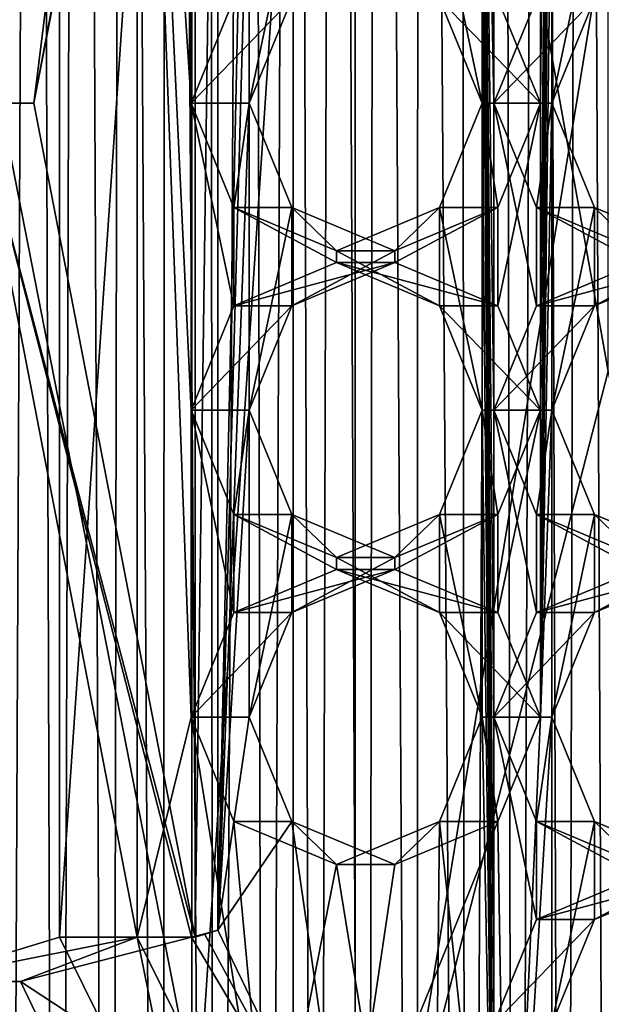
# Model space of a CAD drawing. Units: millimetres. Extents: x -200 to -22, y 0 to 52.
# Drawn here: x -45 to -43, y 22 to 26 of the extents above; entities that cross this region are included whole.
import ezdxf

# ---------------------------------------------------------------- set-up
doc = ezdxf.new("R2010")
doc.units = ezdxf.units.MM
doc.header["$LTSCALE"] = 65.185185
for name, color, linetype in [('154', 7, 'CONTINUOUS'), ('155', 7, 'CONTINUOUS'), ('156', 7, 'CONTINUOUS'), ('158', 7, 'CONTINUOUS'), ('160', 7, 'CONTINUOUS'), ('161', 7, 'CONTINUOUS'), ('164', 7, 'CONTINUOUS'), ('182', 7, 'CONTINUOUS'), ('183', 7, 'CONTINUOUS'), ('196', 7, 'CONTINUOUS'), ('21', 7, 'CONTINUOUS'), ('371', 7, 'CONTINUOUS'), ('372', 7, 'CONTINUOUS'), ('373', 7, 'CONTINUOUS'), ('374', 7, 'CONTINUOUS'), ('375', 7, 'CONTINUOUS'), ('376', 7, 'CONTINUOUS'), ('417', 7, 'CONTINUOUS'), ('451', 7, 'CONTINUOUS'), ('452', 7, 'CONTINUOUS'), ('453', 7, 'CONTINUOUS'), ('454', 7, 'CONTINUOUS'), ('455', 7, 'CONTINUOUS'), ('456', 7, 'CONTINUOUS'), ('473', 7, 'CONTINUOUS')]:
    doc.layers.add(name, color=color, linetype=linetype)

msp = doc.modelspace()

# ---------------------------------------------------------------- linework, layer by layer
at = {"layer": '154', "linetype": 'Continuous'}
for points in [[(-45.2114, 26.001, -25.718), (-44.528, 22.4689, -25.6041), (-44.528, 29.5332, -25.6041), (-45.2114, 26.001, -25.718)], [(-44.528, 29.5332, -25.6041), (-44.528, 22.4689, -25.6041), (-44.299, 23.401, -25.5659), (-44.528, 29.5332, -25.6041)], [(-44.528, 29.5332, -25.6041), (-44.299, 23.401, -25.5659), (-44.299, 24.701, -25.5659), (-44.528, 29.5332, -25.6041)], [(-44.528, 29.5332, -25.6041), (-44.299, 24.701, -25.5659), (-44.299, 26.001, -25.5659), (-44.528, 29.5332, -25.6041)], [(-44.528, 29.5332, -25.6041), (-44.299, 26.001, -25.5659), (-44.299, 27.301, -25.5659), (-44.528, 29.5332, -25.6041)], [(-43.0167, 20.801, -25.3522), (-43.0167, 22.101, -25.3522), (-43.066, 28.601, -25.3604), (-43.0167, 20.801, -25.3522)], [(-43.066, 27.301, -25.3604), (-43.0167, 20.801, -25.3522), (-43.066, 28.601, -25.3604), (-43.066, 27.301, -25.3604)], [(-43.0167, 22.101, -25.3522), (-43.0167, 23.401, -25.3522), (-43.066, 28.601, -25.3604), (-43.0167, 22.101, -25.3522)], [(-43.0167, 23.401, -25.3522), (-43.0167, 24.701, -25.3522), (-43.066, 28.601, -25.3604), (-43.0167, 23.401, -25.3522)], [(-43.0167, 24.701, -25.3522), (-43.0167, 26.001, -25.3522), (-43.066, 28.601, -25.3604), (-43.0167, 24.701, -25.3522)], [(-43.0167, 26.001, -25.3522), (-43.0167, 27.301, -25.3522), (-43.066, 28.601, -25.3604), (-43.0167, 26.001, -25.3522)], [(-44.299, 26.001, -25.5659), (-44.1184, 26.443, -25.5358), (-44.299, 27.301, -25.5659), (-44.299, 26.001, -25.5659)], [(-43.066, 26.001, -25.3604), (-43.066, 27.301, -25.3604), (-43.2466, 26.8591, -25.3905), (-43.066, 26.001, -25.3604)], [(-43.066, 26.001, -25.3604), (-43.0167, 20.801, -25.3522), (-43.066, 27.301, -25.3604), (-43.066, 26.001, -25.3604)], [(-43.0167, 26.001, -25.3522), (-42.8361, 26.443, -25.3221), (-43.0167, 27.301, -25.3522), (-43.0167, 26.001, -25.3522)], [(-43.2466, 26.443, -25.3905), (-43.066, 26.001, -25.3604), (-43.2466, 26.8591, -25.3905), (-43.2466, 26.443, -25.3905)], [(-44.299, 24.701, -25.5659), (-44.1184, 25.143, -25.5358), (-44.299, 26.001, -25.5659), (-44.299, 24.701, -25.5659)], [(-44.299, 26.001, -25.5659), (-44.1184, 25.143, -25.5358), (-44.1184, 25.5591, -25.5358), (-44.299, 26.001, -25.5659)], [(-43.066, 24.701, -25.3604), (-43.066, 26.001, -25.3604), (-43.2466, 25.5591, -25.3905), (-43.066, 24.701, -25.3604)], [(-43.066, 24.701, -25.3604), (-43.0167, 20.801, -25.3522), (-43.066, 26.001, -25.3604), (-43.066, 24.701, -25.3604)], [(-43.0167, 24.701, -25.3522), (-42.8361, 25.143, -25.3221), (-43.0167, 26.001, -25.3522), (-43.0167, 24.701, -25.3522)], [(-43.0167, 26.001, -25.3522), (-42.8361, 25.143, -25.3221), (-42.8361, 25.5591, -25.3221), (-43.0167, 26.001, -25.3522)], [(-44.1184, 25.143, -25.5358), (-43.6825, 25.326, -25.4632), (-44.1184, 25.5591, -25.5358), (-44.1184, 25.143, -25.5358)], [(-44.1184, 25.5591, -25.5358), (-43.6825, 25.326, -25.4632), (-43.6825, 25.376, -25.4632), (-44.1184, 25.5591, -25.5358)], [(-43.6825, 25.376, -25.4632), (-43.2466, 25.143, -25.3905), (-43.2466, 25.5591, -25.3905), (-43.6825, 25.376, -25.4632)], [(-43.2466, 25.143, -25.3905), (-43.066, 24.701, -25.3604), (-43.2466, 25.5591, -25.3905), (-43.2466, 25.143, -25.3905)], [(-42.8361, 25.143, -25.3221), (-42.4002, 25.326, -25.2495), (-42.8361, 25.5591, -25.3221), (-42.8361, 25.143, -25.3221)], [(-42.8361, 25.5591, -25.3221), (-42.4002, 25.326, -25.2495), (-42.4002, 25.376, -25.2495), (-42.8361, 25.5591, -25.3221)], [(-43.6825, 25.326, -25.4632), (-43.2466, 25.143, -25.3905), (-43.6825, 25.376, -25.4632), (-43.6825, 25.326, -25.4632)], [(-44.299, 23.401, -25.5659), (-44.1184, 23.843, -25.5358), (-44.299, 24.701, -25.5659), (-44.299, 23.401, -25.5659)], [(-44.299, 24.701, -25.5659), (-44.1184, 23.843, -25.5358), (-44.1184, 24.2591, -25.5358), (-44.299, 24.701, -25.5659)], [(-43.066, 23.401, -25.3604), (-43.066, 24.701, -25.3604), (-43.2466, 24.2591, -25.3905), (-43.066, 23.401, -25.3604)], [(-43.066, 23.401, -25.3604), (-43.0167, 20.801, -25.3522), (-43.066, 24.701, -25.3604), (-43.066, 23.401, -25.3604)], [(-43.0167, 23.401, -25.3522), (-42.8361, 23.843, -25.3221), (-43.0167, 24.701, -25.3522), (-43.0167, 23.401, -25.3522)], [(-43.0167, 24.701, -25.3522), (-42.8361, 23.843, -25.3221), (-42.8361, 24.2591, -25.3221), (-43.0167, 24.701, -25.3522)], [(-44.1184, 23.843, -25.5358), (-43.6825, 24.026, -25.4632), (-44.1184, 24.2591, -25.5358), (-44.1184, 23.843, -25.5358)], [(-44.1184, 24.2591, -25.5358), (-43.6825, 24.026, -25.4632), (-43.6825, 24.076, -25.4632), (-44.1184, 24.2591, -25.5358)], [(-43.6825, 24.076, -25.4632), (-43.2466, 23.843, -25.3905), (-43.2466, 24.2591, -25.3905), (-43.6825, 24.076, -25.4632)], [(-43.2466, 23.843, -25.3905), (-43.066, 23.401, -25.3604), (-43.2466, 24.2591, -25.3905), (-43.2466, 23.843, -25.3905)], [(-42.8361, 23.843, -25.3221), (-42.4002, 24.026, -25.2495), (-42.8361, 24.2591, -25.3221), (-42.8361, 23.843, -25.3221)], [(-42.8361, 24.2591, -25.3221), (-42.4002, 24.026, -25.2495), (-42.4002, 24.076, -25.2495), (-42.8361, 24.2591, -25.3221)], [(-43.6825, 24.026, -25.4632), (-43.2466, 23.843, -25.3905), (-43.6825, 24.076, -25.4632), (-43.6825, 24.026, -25.4632)], [(-44.528, 22.4689, -25.6041), (-43.9667, 21.3314, -25.5105), (-44.299, 23.401, -25.5659), (-44.528, 22.4689, -25.6041)], [(-44.299, 23.401, -25.5659), (-43.9667, 21.3314, -25.5105), (-44.1184, 22.9591, -25.5358), (-44.299, 23.401, -25.5659)], [(-43.0167, 20.801, -25.3522), (-43.066, 23.401, -25.3604), (-43.2466, 22.9591, -25.3905), (-43.0167, 20.801, -25.3522)], [(-43.0167, 22.101, -25.3522), (-42.8361, 22.543, -25.3221), (-43.0167, 23.401, -25.3522), (-43.0167, 22.101, -25.3522)], [(-43.0167, 23.401, -25.3522), (-42.8361, 22.543, -25.3221), (-42.8361, 22.9591, -25.3221), (-43.0167, 23.401, -25.3522)], [(-44.1184, 22.9591, -25.5358), (-43.9667, 21.3314, -25.5105), (-43.6825, 22.776, -25.4632), (-44.1184, 22.9591, -25.5358)], [(-43.6825, 22.776, -25.4632), (-43.2756, 20.2698, -25.3954), (-43.2466, 22.9591, -25.3905), (-43.6825, 22.776, -25.4632)], [(-43.2756, 20.2698, -25.3954), (-43.0167, 20.801, -25.3522), (-43.2466, 22.9591, -25.3905), (-43.2756, 20.2698, -25.3954)], [(-42.8361, 22.543, -25.3221), (-42.4002, 22.726, -25.2495), (-42.8361, 22.9591, -25.3221), (-42.8361, 22.543, -25.3221)], [(-42.8361, 22.9591, -25.3221), (-42.4002, 22.726, -25.2495), (-42.4002, 22.776, -25.2495), (-42.8361, 22.9591, -25.3221)], [(-43.9667, 21.3314, -25.5105), (-43.2756, 20.2698, -25.3954), (-43.6825, 22.776, -25.4632), (-43.9667, 21.3314, -25.5105)]]:
    msp.add_3dface(points, dxfattribs=at)
at = {"layer": '155', "linetype": 'Continuous'}
for points in [[(-45.2114, 26.001, -25.718), (-44.528, 29.5332, -25.6041), (-44.9648, 26.001, -27.1976), (-45.2114, 26.001, -25.718)], [(-44.528, 29.5332, -25.6041), (-44.2978, 29.5332, -26.985), (-44.9648, 26.001, -27.1976), (-44.528, 29.5332, -25.6041)], [(-44.2978, 29.5332, -26.985), (-44.2814, 29.5332, -27.0837), (-44.9648, 26.001, -27.1976), (-44.2978, 29.5332, -26.985)], [(-44.528, 22.4689, -25.6041), (-45.2114, 26.001, -25.718), (-44.2978, 22.4689, -26.985), (-44.528, 22.4689, -25.6041)], [(-44.2978, 22.4689, -26.985), (-45.2114, 26.001, -25.718), (-44.2814, 22.4689, -27.0837), (-44.2978, 22.4689, -26.985)], [(-44.2814, 22.4689, -27.0837), (-45.2114, 26.001, -25.718), (-44.9648, 26.001, -27.1976), (-44.2814, 22.4689, -27.0837)]]:
    msp.add_3dface(points, dxfattribs=at)
at = {"layer": '156', "linetype": 'Continuous'}
for points in [[(-42.7701, 31.201, -26.8318), (-42.7701, 29.901, -26.8318), (-42.8194, 23.401, -26.84), (-42.7701, 31.201, -26.8318)], [(-42.7701, 31.201, -26.8318), (-42.8194, 23.401, -26.84), (-42.8194, 24.701, -26.84), (-42.7701, 31.201, -26.8318)], [(-42.7701, 31.201, -26.8318), (-42.8194, 24.701, -26.84), (-42.8194, 26.001, -26.84), (-42.7701, 31.201, -26.8318)], [(-42.7701, 31.201, -26.8318), (-42.8194, 26.001, -26.84), (-42.8194, 27.301, -26.84), (-42.7701, 31.201, -26.8318)], [(-42.7701, 29.901, -26.8318), (-42.7701, 28.601, -26.8318), (-42.8194, 23.401, -26.84), (-42.7701, 29.901, -26.8318)], [(-44.2814, 29.5332, -27.0837), (-44.2814, 22.4689, -27.0837), (-44.9648, 26.001, -27.1976), (-44.2814, 29.5332, -27.0837)], [(-44.2814, 22.4689, -27.0837), (-44.2814, 29.5332, -27.0837), (-44.1865, 29.5043, -27.0679), (-44.2814, 22.4689, -27.0837)], [(-44.2814, 22.4689, -27.0837), (-44.1865, 29.5043, -27.0679), (-44.1865, 22.4977, -27.0679), (-44.2814, 22.4689, -27.0837)], [(-44.1865, 22.4977, -27.0679), (-44.1865, 29.5043, -27.0679), (-44.0524, 28.601, -27.0455), (-44.1865, 22.4977, -27.0679)], [(-44.0524, 27.301, -27.0455), (-44.1865, 22.4977, -27.0679), (-44.0524, 28.601, -27.0455), (-44.0524, 27.301, -27.0455)], [(-42.7701, 28.601, -26.8318), (-42.7701, 27.301, -26.8318), (-42.8194, 23.401, -26.84), (-42.7701, 28.601, -26.8318)], [(-44.0524, 26.001, -27.0455), (-44.1865, 22.4977, -27.0679), (-44.0524, 27.301, -27.0455), (-44.0524, 26.001, -27.0455)], [(-43.8718, 26.8591, -27.0154), (-44.0524, 26.001, -27.0455), (-44.0524, 27.301, -27.0455), (-43.8718, 26.8591, -27.0154)], [(-42.8194, 26.001, -26.84), (-43, 26.443, -26.8701), (-42.8194, 27.301, -26.84), (-42.8194, 26.001, -26.84)], [(-42.7701, 27.301, -26.8318), (-42.7701, 26.001, -26.8318), (-42.8194, 23.401, -26.84), (-42.7701, 27.301, -26.8318)], [(-42.5895, 26.8591, -26.8017), (-42.7701, 26.001, -26.8318), (-42.7701, 27.301, -26.8318), (-42.5895, 26.8591, -26.8017)], [(-43.8718, 26.443, -27.0154), (-44.0524, 26.001, -27.0455), (-43.8718, 26.8591, -27.0154), (-43.8718, 26.443, -27.0154)], [(-42.5895, 26.443, -26.8017), (-42.7701, 26.001, -26.8318), (-42.5895, 26.8591, -26.8017), (-42.5895, 26.443, -26.8017)], [(-44.0524, 24.701, -27.0455), (-44.1865, 22.4977, -27.0679), (-44.0524, 26.001, -27.0455), (-44.0524, 24.701, -27.0455)], [(-43.8718, 25.5591, -27.0154), (-44.0524, 24.701, -27.0455), (-44.0524, 26.001, -27.0455), (-43.8718, 25.5591, -27.0154)], [(-42.8194, 24.701, -26.84), (-43, 25.143, -26.8701), (-42.8194, 26.001, -26.84), (-42.8194, 24.701, -26.84)], [(-42.8194, 26.001, -26.84), (-43, 25.143, -26.8701), (-43, 25.5591, -26.8701), (-42.8194, 26.001, -26.84)], [(-42.7701, 26.001, -26.8318), (-42.7701, 24.701, -26.8318), (-42.8194, 23.401, -26.84), (-42.7701, 26.001, -26.8318)], [(-42.5895, 25.5591, -26.8017), (-42.7701, 24.701, -26.8318), (-42.7701, 26.001, -26.8318), (-42.5895, 25.5591, -26.8017)], [(-43.8718, 25.143, -27.0154), (-44.0524, 24.701, -27.0455), (-43.8718, 25.5591, -27.0154), (-43.8718, 25.143, -27.0154)], [(-43.4359, 25.376, -26.9428), (-43.8718, 25.143, -27.0154), (-43.8718, 25.5591, -27.0154), (-43.4359, 25.376, -26.9428)], [(-43, 25.143, -26.8701), (-43.4359, 25.326, -26.9428), (-43, 25.5591, -26.8701), (-43, 25.143, -26.8701)], [(-43, 25.5591, -26.8701), (-43.4359, 25.326, -26.9428), (-43.4359, 25.376, -26.9428), (-43, 25.5591, -26.8701)], [(-42.5895, 25.143, -26.8017), (-42.7701, 24.701, -26.8318), (-42.5895, 25.5591, -26.8017), (-42.5895, 25.143, -26.8017)], [(-42.1536, 25.376, -26.729), (-42.5895, 25.143, -26.8017), (-42.5895, 25.5591, -26.8017), (-42.1536, 25.376, -26.729)], [(-43.4359, 25.326, -26.9428), (-43.8718, 25.143, -27.0154), (-43.4359, 25.376, -26.9428), (-43.4359, 25.326, -26.9428)], [(-42.1536, 25.326, -26.729), (-42.5895, 25.143, -26.8017), (-42.1536, 25.376, -26.729), (-42.1536, 25.326, -26.729)], [(-44.0524, 23.401, -27.0455), (-44.1865, 22.4977, -27.0679), (-44.0524, 24.701, -27.0455), (-44.0524, 23.401, -27.0455)], [(-43.8718, 24.2591, -27.0154), (-44.0524, 23.401, -27.0455), (-44.0524, 24.701, -27.0455), (-43.8718, 24.2591, -27.0154)], [(-42.8194, 23.401, -26.84), (-43, 23.843, -26.8701), (-42.8194, 24.701, -26.84), (-42.8194, 23.401, -26.84)], [(-42.8194, 24.701, -26.84), (-43, 23.843, -26.8701), (-43, 24.2591, -26.8701), (-42.8194, 24.701, -26.84)], [(-42.7701, 24.701, -26.8318), (-42.7701, 23.401, -26.8318), (-42.8194, 23.401, -26.84), (-42.7701, 24.701, -26.8318)], [(-42.5895, 24.2591, -26.8017), (-42.7701, 23.401, -26.8318), (-42.7701, 24.701, -26.8318), (-42.5895, 24.2591, -26.8017)], [(-43.8718, 23.843, -27.0154), (-44.0524, 23.401, -27.0455), (-43.8718, 24.2591, -27.0154), (-43.8718, 23.843, -27.0154)], [(-43.4359, 24.076, -26.9428), (-43.8718, 23.843, -27.0154), (-43.8718, 24.2591, -27.0154), (-43.4359, 24.076, -26.9428)], [(-43, 23.843, -26.8701), (-43.4359, 24.026, -26.9428), (-43, 24.2591, -26.8701), (-43, 23.843, -26.8701)], [(-43, 24.2591, -26.8701), (-43.4359, 24.026, -26.9428), (-43.4359, 24.076, -26.9428), (-43, 24.2591, -26.8701)], [(-42.5895, 23.843, -26.8017), (-42.7701, 23.401, -26.8318), (-42.5895, 24.2591, -26.8017), (-42.5895, 23.843, -26.8017)], [(-42.1536, 24.076, -26.729), (-42.5895, 23.843, -26.8017), (-42.5895, 24.2591, -26.8017), (-42.1536, 24.076, -26.729)], [(-43.4359, 24.026, -26.9428), (-43.8718, 23.843, -27.0154), (-43.4359, 24.076, -26.9428), (-43.4359, 24.026, -26.9428)], [(-42.1536, 24.026, -26.729), (-42.5895, 23.843, -26.8017), (-42.1536, 24.076, -26.729), (-42.1536, 24.026, -26.729)], [(-43.8718, 22.9591, -27.0154), (-44.1865, 22.4977, -27.0679), (-44.0524, 23.401, -27.0455), (-43.8718, 22.9591, -27.0154)], [(-42.8194, 23.401, -26.84), (-42.9569, 20.3387, -26.8629), (-43, 22.9591, -26.8701), (-42.8194, 23.401, -26.84)], [(-42.7701, 22.101, -26.8318), (-42.9569, 20.3387, -26.8629), (-42.7701, 23.401, -26.8318), (-42.7701, 22.101, -26.8318)], [(-42.7701, 23.401, -26.8318), (-42.9569, 20.3387, -26.8629), (-42.8194, 23.401, -26.84), (-42.7701, 23.401, -26.8318)], [(-42.5895, 22.9591, -26.8017), (-42.7701, 22.101, -26.8318), (-42.7701, 23.401, -26.8318), (-42.5895, 22.9591, -26.8017)], [(-43.6438, 21.376, -26.9774), (-44.1865, 22.4977, -27.0679), (-43.8718, 22.9591, -27.0154), (-43.6438, 21.376, -26.9774)], [(-43.4359, 22.776, -26.9428), (-43.6438, 21.376, -26.9774), (-43.8718, 22.9591, -27.0154), (-43.4359, 22.776, -26.9428)], [(-42.9569, 20.3387, -26.8629), (-43.6438, 21.376, -26.9774), (-43, 22.9591, -26.8701), (-42.9569, 20.3387, -26.8629)], [(-43, 22.9591, -26.8701), (-43.6438, 21.376, -26.9774), (-43.4359, 22.776, -26.9428), (-43, 22.9591, -26.8701)], [(-42.5895, 22.543, -26.8017), (-42.7701, 22.101, -26.8318), (-42.5895, 22.9591, -26.8017), (-42.5895, 22.543, -26.8017)], [(-42.1536, 22.776, -26.729), (-42.5895, 22.543, -26.8017), (-42.5895, 22.9591, -26.8017), (-42.1536, 22.776, -26.729)], [(-42.1536, 22.726, -26.729), (-42.5895, 22.543, -26.8017), (-42.1536, 22.776, -26.729), (-42.1536, 22.726, -26.729)]]:
    msp.add_3dface(points, dxfattribs=at)
at = {"layer": '158', "linetype": 'Continuous'}
for points in [[(-41.2497, 17.341, -23.0301), (-43.6044, 20.2698, -23.4226), (-41.2496, 34.6611, -23.0301), (-41.2497, 17.341, -23.0301)], [(-41.2496, 34.6611, -23.0301), (-43.6044, 20.2698, -23.4226), (-43.6044, 31.7323, -23.4226), (-41.2496, 34.6611, -23.0301)], [(-43.6044, 20.2698, -23.4226), (-44.2955, 21.3314, -23.5378), (-43.6044, 31.7323, -23.4226), (-43.6044, 20.2698, -23.4226)], [(-43.6044, 31.7323, -23.4226), (-44.2955, 21.3314, -23.5378), (-44.2955, 30.6707, -23.5378), (-43.6044, 31.7323, -23.4226)], [(-44.2955, 21.3314, -23.5378), (-44.8568, 22.4689, -23.6313), (-44.2955, 30.6707, -23.5378), (-44.2955, 21.3314, -23.5378)], [(-44.2955, 30.6707, -23.5378), (-44.8568, 22.4689, -23.6313), (-44.8568, 29.5332, -23.6313), (-44.2955, 30.6707, -23.5378)], [(-44.8568, 29.5332, -23.6313), (-45.4736, 22.2815, -23.7341), (-45.4736, 29.7206, -23.7341), (-44.8568, 29.5332, -23.6313)], [(-44.8568, 22.4689, -23.6313), (-45.4736, 22.2815, -23.7341), (-44.8568, 29.5332, -23.6313), (-44.8568, 22.4689, -23.6313)]]:
    msp.add_3dface(points, dxfattribs=at)
at = {"layer": '160', "linetype": 'Continuous'}
for points in [[(-45.7806, 29.426, -15.7256), (-43.8669, 19.6724, -15.4067), (-43.8669, 32.3296, -15.4067), (-45.7806, 29.426, -15.7256)], [(-42.5327, 24.8653, -15.1843), (-42.5327, 27.1368, -15.1843), (-43.8669, 32.3296, -15.4067), (-42.5327, 24.8653, -15.1843)], [(-43.8669, 19.6724, -15.4067), (-42.5327, 24.8653, -15.1843), (-43.8669, 32.3296, -15.4067), (-43.8669, 19.6724, -15.4067)], [(-45.7806, 22.576, -15.7256), (-43.8669, 19.6724, -15.4067), (-45.7806, 29.426, -15.7256), (-45.7806, 22.576, -15.7256)], [(-41.0028, 17.7323, -14.9293), (-42.5327, 24.8653, -15.1843), (-43.8669, 19.6724, -15.4067), (-41.0028, 17.7323, -14.9293)]]:
    msp.add_3dface(points, dxfattribs=at)
at = {"layer": '161', "linetype": 'Continuous'}
for points in [[(-44.9131, 18.6118, -15.581), (-45.7806, 22.576, -15.7256), (-47.1477, 22.0023, -15.9535), (-44.9131, 18.6118, -15.581)], [(-43.8669, 19.6724, -15.4067), (-45.7806, 22.576, -15.7256), (-44.9131, 18.6118, -15.581), (-43.8669, 19.6724, -15.4067)]]:
    msp.add_3dface(points, dxfattribs=at)
at = {"layer": '164', "linetype": 'Continuous'}
for points in [[(-46.6552, 22.174, -16.3783), (-45.4736, 22.2815, -23.7341), (-44.4078, 21.001, -26.3444), (-46.6552, 22.174, -16.3783)], [(-44.4078, 21.001, -26.3444), (-45.4736, 22.2815, -23.7341), (-45.0215, 22.2815, -26.4467), (-44.4078, 21.001, -26.3444)]]:
    msp.add_3dface(points, dxfattribs=at)
at = {"layer": '182', "linetype": 'Continuous'}
for points in [[(-44.528, 22.4689, -25.6041), (-45.4736, 22.2815, -23.7341), (-44.8568, 22.4689, -23.6313), (-44.528, 22.4689, -25.6041)], [(-45.4736, 22.2815, -23.7341), (-44.528, 22.4689, -25.6041), (-45.0215, 22.2815, -26.4467), (-45.4736, 22.2815, -23.7341)], [(-44.528, 22.4689, -25.6041), (-44.2978, 22.4689, -26.985), (-45.0215, 22.2815, -26.4467), (-44.528, 22.4689, -25.6041)]]:
    msp.add_3dface(points, dxfattribs=at)
at = {"layer": '183', "linetype": 'Continuous'}
for points in [[(-44.528, 22.4689, -25.6041), (-44.8568, 22.4689, -23.6313), (-44.2955, 21.3314, -23.5378), (-44.528, 22.4689, -25.6041)], [(-43.9667, 21.3314, -25.5105), (-44.528, 22.4689, -25.6041), (-44.2955, 21.3314, -23.5378), (-43.9667, 21.3314, -25.5105)]]:
    msp.add_3dface(points, dxfattribs=at)
at = {"layer": '196', "linetype": 'Continuous'}
for points in [[(-44.2978, 22.4689, -26.985), (-44.2814, 22.4689, -27.0837), (-44.242, 22.4833, -27.0265), (-44.2978, 22.4689, -26.985)], [(-44.2814, 22.4689, -27.0837), (-44.1865, 22.4977, -27.0679), (-44.242, 22.4833, -27.0265), (-44.2814, 22.4689, -27.0837)]]:
    msp.add_3dface(points, dxfattribs=at)
at = {"layer": '21', "linetype": 'Continuous'}
for points in [[(-45.0893, 11.3645, -3.3542), (-44.9585, 40.6229, -3.334), (-45.1455, 40.6271, -3.3629), (-45.0893, 11.3645, -3.3542)], [(-45.0893, 11.3645, -3.3542), (-44.8643, 11.3651, -3.3194), (-44.9585, 40.6229, -3.334), (-45.0893, 11.3645, -3.3542)], [(-44.8643, 11.3651, -3.3194), (-44.7729, 40.6188, -3.3053), (-44.9585, 40.6229, -3.334), (-44.8643, 11.3651, -3.3194)], [(-44.8643, 11.3651, -3.3194), (-44.6412, 11.3655, -3.2849), (-44.7729, 40.6188, -3.3053), (-44.8643, 11.3651, -3.3194)], [(-44.6412, 11.3655, -3.2849), (-44.5886, 40.6147, -3.2767), (-44.7729, 40.6188, -3.3053), (-44.6412, 11.3655, -3.2849)], [(-44.6412, 11.3655, -3.2849), (-44.4202, 11.3656, -3.2507), (-44.5886, 40.6147, -3.2767), (-44.6412, 11.3655, -3.2849)], [(-44.4202, 11.3656, -3.2507), (-44.4057, 40.6106, -3.2484), (-44.5886, 40.6147, -3.2767), (-44.4202, 11.3656, -3.2507)], [(-44.4202, 11.3656, -3.2507), (-44.201, 11.3657, -3.2168), (-44.4057, 40.6106, -3.2484), (-44.4202, 11.3656, -3.2507)], [(-44.201, 11.3657, -3.2168), (-44.2242, 40.6065, -3.2204), (-44.4057, 40.6106, -3.2484), (-44.201, 11.3657, -3.2168)], [(-44.201, 11.3657, -3.2168), (-44.0439, 40.6025, -3.1925), (-44.2242, 40.6065, -3.2204), (-44.201, 11.3657, -3.2168)], [(-44.201, 11.3657, -3.2168), (-43.9837, 11.3658, -3.1831), (-44.0439, 40.6025, -3.1925), (-44.201, 11.3657, -3.2168)], [(-43.9837, 11.3658, -3.1831), (-43.8649, 40.5985, -3.1648), (-44.0439, 40.6025, -3.1925), (-43.9837, 11.3658, -3.1831)], [(-43.9837, 11.3658, -3.1831), (-43.7682, 11.3661, -3.1498), (-43.8649, 40.5985, -3.1648), (-43.9837, 11.3658, -3.1831)], [(-43.7682, 11.3661, -3.1498), (-43.6871, 40.5946, -3.1373), (-43.8649, 40.5985, -3.1648), (-43.7682, 11.3661, -3.1498)], [(-43.7682, 11.3661, -3.1498), (-43.5545, 11.3665, -3.1167), (-43.6871, 40.5946, -3.1373), (-43.7682, 11.3661, -3.1498)], [(-43.5545, 11.3665, -3.1167), (-43.5106, 40.5906, -3.11), (-43.6871, 40.5946, -3.1373), (-43.5545, 11.3665, -3.1167)], [(-43.5545, 11.3665, -3.1167), (-43.3425, 11.3673, -3.0839), (-43.5106, 40.5906, -3.11), (-43.5545, 11.3665, -3.1167)], [(-43.3425, 11.3673, -3.0839), (-43.3353, 40.5867, -3.0828), (-43.5106, 40.5906, -3.11), (-43.3425, 11.3673, -3.0839)], [(-43.3425, 11.3673, -3.0839), (-43.1322, 11.3686, -3.0514), (-43.3353, 40.5867, -3.0828), (-43.3425, 11.3673, -3.0839)], [(-43.1322, 11.3686, -3.0514), (-43.1611, 40.5829, -3.0559), (-43.3353, 40.5867, -3.0828), (-43.1322, 11.3686, -3.0514)], [(-43.1322, 11.3686, -3.0514), (-42.9881, 40.579, -3.0291), (-43.1611, 40.5829, -3.0559), (-43.1322, 11.3686, -3.0514)], [(-43.1322, 11.3686, -3.0514), (-42.9237, 11.3698, -3.0191), (-42.9881, 40.579, -3.0291), (-43.1322, 11.3686, -3.0514)], [(-42.9237, 11.3698, -3.0191), (-42.8164, 40.5752, -3.0025), (-42.9881, 40.579, -3.0291), (-42.9237, 11.3698, -3.0191)], [(-42.9237, 11.3698, -3.0191), (-42.717, 11.3707, -2.9872), (-42.8164, 40.5752, -3.0025), (-42.9237, 11.3698, -3.0191)], [(-42.717, 11.3707, -2.9872), (-42.6458, 40.5713, -2.9762), (-42.8164, 40.5752, -3.0025), (-42.717, 11.3707, -2.9872)], [(-42.717, 11.3707, -2.9872), (-42.5122, 11.3714, -2.9555), (-42.6458, 40.5713, -2.9762), (-42.717, 11.3707, -2.9872)], [(-42.5122, 11.3714, -2.9555), (-42.4765, 40.5676, -2.95), (-42.6458, 40.5713, -2.9762), (-42.5122, 11.3714, -2.9555)]]:
    msp.add_3dface(points, dxfattribs=at)
at = {"layer": '371', "linetype": 'Continuous'}
for points in [[(-42.4002, 24.026, -25.2495), (-42.8361, 23.843, -25.3221), (-42.1536, 24.026, -26.729), (-42.4002, 24.026, -25.2495)], [(-42.8361, 23.843, -25.3221), (-42.5895, 23.843, -26.8017), (-42.1536, 24.026, -26.729), (-42.8361, 23.843, -25.3221)], [(-42.8361, 23.843, -25.3221), (-43.0167, 23.401, -25.3522), (-42.5895, 23.843, -26.8017), (-42.8361, 23.843, -25.3221)], [(-43.0167, 23.401, -25.3522), (-42.7701, 23.401, -26.8318), (-42.5895, 23.843, -26.8017), (-43.0167, 23.401, -25.3522)]]:
    msp.add_3dface(points, dxfattribs=at)
at = {"layer": '372', "linetype": 'Continuous'}
for points in [[(-43.0167, 23.401, -25.3522), (-42.8361, 22.9591, -25.3221), (-42.7701, 23.401, -26.8318), (-43.0167, 23.401, -25.3522)], [(-42.8361, 22.9591, -25.3221), (-42.5895, 22.9591, -26.8017), (-42.7701, 23.401, -26.8318), (-42.8361, 22.9591, -25.3221)], [(-42.8361, 22.9591, -25.3221), (-42.4002, 22.776, -25.2495), (-42.5895, 22.9591, -26.8017), (-42.8361, 22.9591, -25.3221)], [(-42.4002, 22.776, -25.2495), (-42.1536, 22.776, -26.729), (-42.5895, 22.9591, -26.8017), (-42.4002, 22.776, -25.2495)]]:
    msp.add_3dface(points, dxfattribs=at)
at = {"layer": '373', "linetype": 'Continuous'}
for points in [[(-42.4002, 25.326, -25.2495), (-42.8361, 25.143, -25.3221), (-42.1536, 25.326, -26.729), (-42.4002, 25.326, -25.2495)], [(-42.8361, 25.143, -25.3221), (-42.5895, 25.143, -26.8017), (-42.1536, 25.326, -26.729), (-42.8361, 25.143, -25.3221)], [(-42.8361, 25.143, -25.3221), (-43.0167, 24.701, -25.3522), (-42.5895, 25.143, -26.8017), (-42.8361, 25.143, -25.3221)], [(-43.0167, 24.701, -25.3522), (-42.7701, 24.701, -26.8318), (-42.5895, 25.143, -26.8017), (-43.0167, 24.701, -25.3522)]]:
    msp.add_3dface(points, dxfattribs=at)
at = {"layer": '374', "linetype": 'Continuous'}
for points in [[(-43.0167, 24.701, -25.3522), (-42.8361, 24.2591, -25.3221), (-42.7701, 24.701, -26.8318), (-43.0167, 24.701, -25.3522)], [(-42.8361, 24.2591, -25.3221), (-42.5895, 24.2591, -26.8017), (-42.7701, 24.701, -26.8318), (-42.8361, 24.2591, -25.3221)], [(-42.8361, 24.2591, -25.3221), (-42.4002, 24.076, -25.2495), (-42.5895, 24.2591, -26.8017), (-42.8361, 24.2591, -25.3221)], [(-42.4002, 24.076, -25.2495), (-42.1536, 24.076, -26.729), (-42.5895, 24.2591, -26.8017), (-42.4002, 24.076, -25.2495)]]:
    msp.add_3dface(points, dxfattribs=at)
at = {"layer": '375', "linetype": 'Continuous'}
for points in [[(-42.8361, 26.443, -25.3221), (-43.0167, 26.001, -25.3522), (-42.5895, 26.443, -26.8017), (-42.8361, 26.443, -25.3221)], [(-43.0167, 26.001, -25.3522), (-42.7701, 26.001, -26.8318), (-42.5895, 26.443, -26.8017), (-43.0167, 26.001, -25.3522)]]:
    msp.add_3dface(points, dxfattribs=at)
at = {"layer": '376', "linetype": 'Continuous'}
for points in [[(-43.0167, 26.001, -25.3522), (-42.8361, 25.5591, -25.3221), (-42.7701, 26.001, -26.8318), (-43.0167, 26.001, -25.3522)], [(-42.8361, 25.5591, -25.3221), (-42.5895, 25.5591, -26.8017), (-42.7701, 26.001, -26.8318), (-42.8361, 25.5591, -25.3221)], [(-42.8361, 25.5591, -25.3221), (-42.4002, 25.376, -25.2495), (-42.5895, 25.5591, -26.8017), (-42.8361, 25.5591, -25.3221)], [(-42.4002, 25.376, -25.2495), (-42.1536, 25.376, -26.729), (-42.5895, 25.5591, -26.8017), (-42.4002, 25.376, -25.2495)]]:
    msp.add_3dface(points, dxfattribs=at)
at = {"layer": '417', "linetype": 'Continuous'}
for points in [[(-42.4002, 22.726, -25.2495), (-42.8361, 22.543, -25.3221), (-42.1536, 22.726, -26.729), (-42.4002, 22.726, -25.2495)], [(-42.8361, 22.543, -25.3221), (-42.5895, 22.543, -26.8017), (-42.1536, 22.726, -26.729), (-42.8361, 22.543, -25.3221)], [(-42.8361, 22.543, -25.3221), (-43.0167, 22.101, -25.3522), (-42.5895, 22.543, -26.8017), (-42.8361, 22.543, -25.3221)], [(-43.0167, 22.101, -25.3522), (-42.7701, 22.101, -26.8318), (-42.5895, 22.543, -26.8017), (-43.0167, 22.101, -25.3522)]]:
    msp.add_3dface(points, dxfattribs=at)
at = {"layer": '451', "linetype": 'Continuous'}
for points in [[(-43.6825, 24.026, -25.4632), (-44.1184, 23.843, -25.5358), (-43.4359, 24.026, -26.9428), (-43.6825, 24.026, -25.4632)], [(-44.1184, 23.843, -25.5358), (-43.8718, 23.843, -27.0154), (-43.4359, 24.026, -26.9428), (-44.1184, 23.843, -25.5358)], [(-43.2466, 23.843, -25.3905), (-43.6825, 24.026, -25.4632), (-43, 23.843, -26.8701), (-43.2466, 23.843, -25.3905)], [(-43.6825, 24.026, -25.4632), (-43.4359, 24.026, -26.9428), (-43, 23.843, -26.8701), (-43.6825, 24.026, -25.4632)], [(-44.1184, 23.843, -25.5358), (-44.299, 23.401, -25.5659), (-43.8718, 23.843, -27.0154), (-44.1184, 23.843, -25.5358)], [(-44.299, 23.401, -25.5659), (-44.0524, 23.401, -27.0455), (-43.8718, 23.843, -27.0154), (-44.299, 23.401, -25.5659)], [(-43.066, 23.401, -25.3604), (-43.2466, 23.843, -25.3905), (-42.8194, 23.401, -26.84), (-43.066, 23.401, -25.3604)], [(-42.8194, 23.401, -26.84), (-43.2466, 23.843, -25.3905), (-43, 23.843, -26.8701), (-42.8194, 23.401, -26.84)]]:
    msp.add_3dface(points, dxfattribs=at)
at = {"layer": '452', "linetype": 'Continuous'}
for points in [[(-44.299, 23.401, -25.5659), (-44.1184, 22.9591, -25.5358), (-44.0524, 23.401, -27.0455), (-44.299, 23.401, -25.5659)], [(-44.1184, 22.9591, -25.5358), (-43.8718, 22.9591, -27.0154), (-44.0524, 23.401, -27.0455), (-44.1184, 22.9591, -25.5358)], [(-43.2466, 22.9591, -25.3905), (-43.066, 23.401, -25.3604), (-43, 22.9591, -26.8701), (-43.2466, 22.9591, -25.3905)], [(-43.066, 23.401, -25.3604), (-42.8194, 23.401, -26.84), (-43, 22.9591, -26.8701), (-43.066, 23.401, -25.3604)], [(-44.1184, 22.9591, -25.5358), (-43.6825, 22.776, -25.4632), (-43.8718, 22.9591, -27.0154), (-44.1184, 22.9591, -25.5358)], [(-43.6825, 22.776, -25.4632), (-43.4359, 22.776, -26.9428), (-43.8718, 22.9591, -27.0154), (-43.6825, 22.776, -25.4632)], [(-43.6825, 22.776, -25.4632), (-43.2466, 22.9591, -25.3905), (-43.4359, 22.776, -26.9428), (-43.6825, 22.776, -25.4632)], [(-43.2466, 22.9591, -25.3905), (-43, 22.9591, -26.8701), (-43.4359, 22.776, -26.9428), (-43.2466, 22.9591, -25.3905)]]:
    msp.add_3dface(points, dxfattribs=at)
at = {"layer": '453', "linetype": 'Continuous'}
for points in [[(-43.6825, 25.326, -25.4632), (-44.1184, 25.143, -25.5358), (-43.4359, 25.326, -26.9428), (-43.6825, 25.326, -25.4632)], [(-44.1184, 25.143, -25.5358), (-43.8718, 25.143, -27.0154), (-43.4359, 25.326, -26.9428), (-44.1184, 25.143, -25.5358)], [(-43.2466, 25.143, -25.3905), (-43.6825, 25.326, -25.4632), (-43, 25.143, -26.8701), (-43.2466, 25.143, -25.3905)], [(-43.6825, 25.326, -25.4632), (-43.4359, 25.326, -26.9428), (-43, 25.143, -26.8701), (-43.6825, 25.326, -25.4632)], [(-44.1184, 25.143, -25.5358), (-44.299, 24.701, -25.5659), (-43.8718, 25.143, -27.0154), (-44.1184, 25.143, -25.5358)], [(-44.299, 24.701, -25.5659), (-44.0524, 24.701, -27.0455), (-43.8718, 25.143, -27.0154), (-44.299, 24.701, -25.5659)], [(-43.066, 24.701, -25.3604), (-43.2466, 25.143, -25.3905), (-42.8194, 24.701, -26.84), (-43.066, 24.701, -25.3604)], [(-42.8194, 24.701, -26.84), (-43.2466, 25.143, -25.3905), (-43, 25.143, -26.8701), (-42.8194, 24.701, -26.84)]]:
    msp.add_3dface(points, dxfattribs=at)
at = {"layer": '454', "linetype": 'Continuous'}
for points in [[(-44.299, 24.701, -25.5659), (-44.1184, 24.2591, -25.5358), (-44.0524, 24.701, -27.0455), (-44.299, 24.701, -25.5659)], [(-44.1184, 24.2591, -25.5358), (-43.8718, 24.2591, -27.0154), (-44.0524, 24.701, -27.0455), (-44.1184, 24.2591, -25.5358)], [(-43.2466, 24.2591, -25.3905), (-43.066, 24.701, -25.3604), (-43, 24.2591, -26.8701), (-43.2466, 24.2591, -25.3905)], [(-43.066, 24.701, -25.3604), (-42.8194, 24.701, -26.84), (-43, 24.2591, -26.8701), (-43.066, 24.701, -25.3604)], [(-44.1184, 24.2591, -25.5358), (-43.6825, 24.076, -25.4632), (-43.8718, 24.2591, -27.0154), (-44.1184, 24.2591, -25.5358)], [(-43.6825, 24.076, -25.4632), (-43.4359, 24.076, -26.9428), (-43.8718, 24.2591, -27.0154), (-43.6825, 24.076, -25.4632)], [(-43.6825, 24.076, -25.4632), (-43.2466, 24.2591, -25.3905), (-43.4359, 24.076, -26.9428), (-43.6825, 24.076, -25.4632)], [(-43.2466, 24.2591, -25.3905), (-43, 24.2591, -26.8701), (-43.4359, 24.076, -26.9428), (-43.2466, 24.2591, -25.3905)]]:
    msp.add_3dface(points, dxfattribs=at)
at = {"layer": '455', "linetype": 'Continuous'}
for points in [[(-44.1184, 26.443, -25.5358), (-44.299, 26.001, -25.5659), (-43.8718, 26.443, -27.0154), (-44.1184, 26.443, -25.5358)], [(-44.299, 26.001, -25.5659), (-44.0524, 26.001, -27.0455), (-43.8718, 26.443, -27.0154), (-44.299, 26.001, -25.5659)], [(-43.066, 26.001, -25.3604), (-43.2466, 26.443, -25.3905), (-42.8194, 26.001, -26.84), (-43.066, 26.001, -25.3604)], [(-42.8194, 26.001, -26.84), (-43.2466, 26.443, -25.3905), (-43, 26.443, -26.8701), (-42.8194, 26.001, -26.84)]]:
    msp.add_3dface(points, dxfattribs=at)
at = {"layer": '456', "linetype": 'Continuous'}
for points in [[(-44.299, 26.001, -25.5659), (-44.1184, 25.5591, -25.5358), (-44.0524, 26.001, -27.0455), (-44.299, 26.001, -25.5659)], [(-44.1184, 25.5591, -25.5358), (-43.8718, 25.5591, -27.0154), (-44.0524, 26.001, -27.0455), (-44.1184, 25.5591, -25.5358)], [(-43.2466, 25.5591, -25.3905), (-43.066, 26.001, -25.3604), (-43, 25.5591, -26.8701), (-43.2466, 25.5591, -25.3905)], [(-43.066, 26.001, -25.3604), (-42.8194, 26.001, -26.84), (-43, 25.5591, -26.8701), (-43.066, 26.001, -25.3604)], [(-44.1184, 25.5591, -25.5358), (-43.6825, 25.376, -25.4632), (-43.8718, 25.5591, -27.0154), (-44.1184, 25.5591, -25.5358)], [(-43.6825, 25.376, -25.4632), (-43.4359, 25.376, -26.9428), (-43.8718, 25.5591, -27.0154), (-43.6825, 25.376, -25.4632)], [(-43.6825, 25.376, -25.4632), (-43.2466, 25.5591, -25.3905), (-43.4359, 25.376, -26.9428), (-43.6825, 25.376, -25.4632)], [(-43.2466, 25.5591, -25.3905), (-43, 25.5591, -26.8701), (-43.4359, 25.376, -26.9428), (-43.2466, 25.5591, -25.3905)]]:
    msp.add_3dface(points, dxfattribs=at)
at = {"layer": '473', "linetype": 'Continuous'}
for points in [[(-44.242, 22.4833, -27.0265), (-43.6438, 21.376, -26.9774), (-44.2978, 22.4689, -26.985), (-44.242, 22.4833, -27.0265)], [(-44.1865, 22.4977, -27.0679), (-43.6438, 21.376, -26.9774), (-44.242, 22.4833, -27.0265), (-44.1865, 22.4977, -27.0679)], [(-45.0215, 22.2815, -26.4467), (-44.2978, 22.4689, -26.985), (-43.6438, 21.376, -26.9774), (-45.0215, 22.2815, -26.4467)], [(-43.6438, 21.376, -26.9774), (-44.4078, 21.001, -26.3444), (-45.0215, 22.2815, -26.4467), (-43.6438, 21.376, -26.9774)]]:
    msp.add_3dface(points, dxfattribs=at)

doc.saveas('drawing.dxf')
